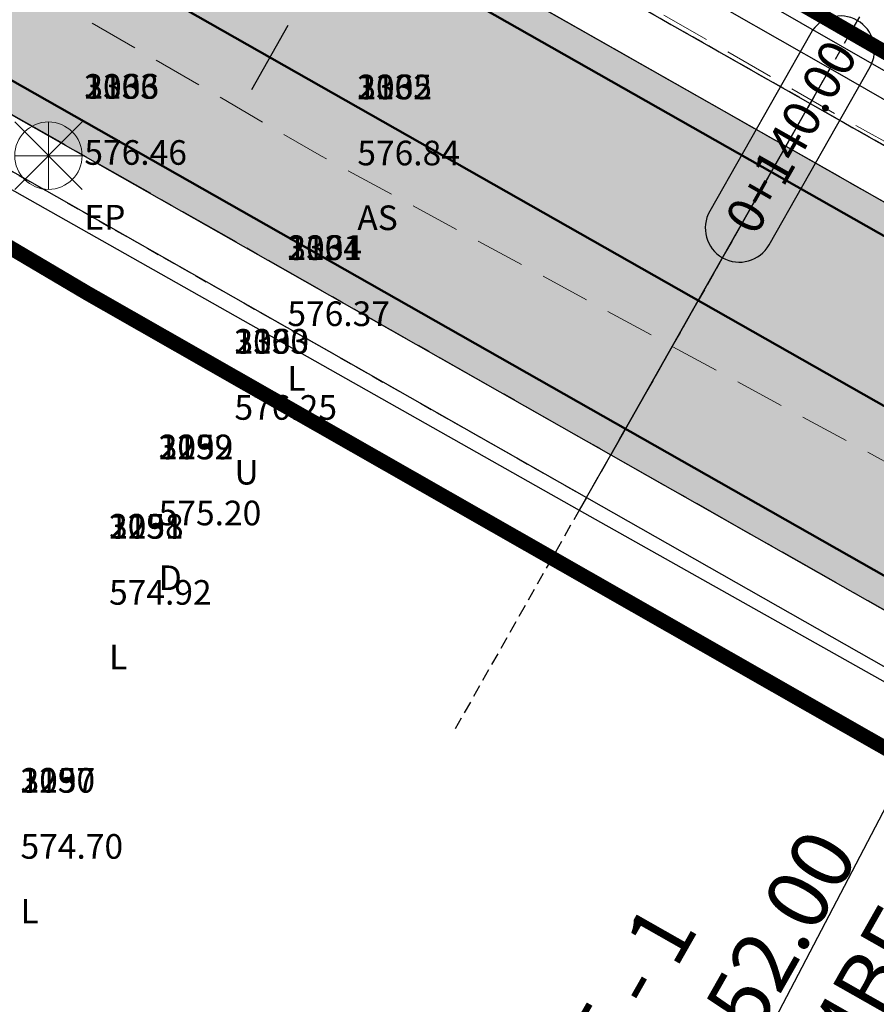
# Model space of a CAD drawing. Units: metres. Extents: x 168019 to 173258, y 179347 to 181433.
# Drawn here: x 170276 to 170294, y 181046 to 181066 of the extents above; entities that cross this region are included whole.
import ezdxf

# ---------------------------------------------------------------- set-up
doc = ezdxf.new("R2010")
doc.units = ezdxf.units.M
for name, pattern in [('CENTER', [2, 1.25, -0.25, 0.25, -0.25]), ('DASHDOT', [1, 0.5, -0.25, 0, -0.25]), ('DASHED', [0.75, 0.5, -0.25]), ('HIDDEN', [0.375, 0.25, -0.125])]:
    doc.linetypes.add(name, pattern=pattern)
doc.layers.add('AS', color=6, linetype='DASHED', lineweight=15)
doc.layers.add('EX-ELEC-POLE', color=20, linetype='Continuous', lineweight=20)
for name, color, linetype in [('C-ANNO-MATC-TEXT', 150, 'Continuous'), ('C-ROAD', 7, 'Continuous'), ('C-ROAD-CNTR-N', 92, 'Continuous'), ('C-ROAD-CORR', 5, 'Continuous'), ('C-ROAD-CORR-PATT', 150, 'Continuous'), ('C-ROAD-SAMP', 150, 'HIDDEN'), ('C-ROAD-STAN-MAJR', 11, 'Continuous'), ('C-TOPO-FEAT', 94, 'Continuous'), ('R.O.W', 154, 'DASHDOT'), ('V-NODE-TEXT', 11, 'Continuous'), ('WALL', 3, 'Continuous')]:
    doc.layers.add(name, color=color, linetype=linetype)
doc.layers.add('C-ANNO-VFRM', color=150, linetype='Continuous', plot=False)
doc.styles.get("Standard").update_dxf_attribs({"font": 'simplex.shx'})

# ---------------------------------------------------------------- blocks, each defined once
blk = doc.blocks.new('EX-ELE-POLE')
at = {"layer": 'EX-ELEC-POLE'}
for p, q in [((-0.685, 0.685), (0.685, -0.685)), ((0.685, 0.685), (-0.685, -0.685)), ((0, 0.685), (0, -0.685)), ((-0.685, 0), (0.685, 0))]:
    blk.add_line(p, q, dxfattribs=at)
blk.add_ellipse((0, 0), major_axis=(0.484, 0.484), ratio=1, start_param=5.497787, end_param=11.780972, dxfattribs=at)
blk.add_point((0, 0), dxfattribs=at)
blk.add_point((0, 0), dxfattribs=at)
blk.add_point((0, 0), dxfattribs=at)
blk = doc.blocks.new('AeccTickLine')
blk.add_line((0, -0.5), (0, 0.5))

msp = doc.modelspace()

# ---------------------------------------------------------------- hatches: boundary and pattern name
at = {"layer": 'C-ROAD-CORR-PATT', "linetype": 'Continuous', "lineweight": -3}
for points in [[(170164.819, 181122.626), (170183.361, 181115.13), (170201.904, 181107.634), (170220.446, 181100.139), (170230.048, 181096.257), (170231.304, 181095.744), (170234.119, 181094.56), (170239.057, 181092.36), (170242.345, 181090.807), (170250.396, 181086.692), (170253.073, 181085.222), (170254.255, 181084.556), (170257.049, 181082.97), (170274.442, 181073.097), (170291.834, 181063.223), (170309.227, 181053.349), (170326.62, 181043.476), (170344.013, 181033.602), (170354.675, 181027.549), (170361.406, 181023.728), (170365.967, 181021.139), (170369.07, 181019.377), (170374.663, 181016.202), (170378.799, 181013.855), (170382.2, 181011.923), (170385.923, 181009.863), (170389.926, 181007.763), (170393.977, 181005.755), (170396.238, 181004.685), (170397.83, 181003.952), (170405.719, 181000.363), (170414.41, 180996.409), (170414.822, 180996.222), (170417.691, 180994.916), (170432.615, 180988.127), (170450.82, 180979.845), (170469.024, 180971.563), (170474.395, 180969.119), (170487.229, 180963.281), (170494.95, 180959.768), (170503.382, 180955.932), (170505.434, 180954.999), (170523.638, 180946.717), (170541.843, 180938.435), (170549.933, 180934.754), (170560.047, 180930.153), (170578.252, 180921.871), (170596.457, 180913.589), (170598.561, 180912.631), (170603.02, 180910.603), (170607.362, 180908.627), (170614.838, 180903.042), (170616.097, 180901.65), (170621.853, 180890.944), (170623.012, 180882.358), (170622.743, 180878.823), (170621.675, 180874.058), (170619.235, 180868.438), (170615.843, 180862.142), (170614.684, 180859.992), (170606.354, 180844.536), (170606.091, 180844.048), (170603.286, 180838.844), (170596.865, 180826.931), (170587.377, 180809.325), (170586.735, 180808.134), (170581.99, 180799.331), (170578.195, 180792.288), (170578.142, 180792.083), (170576.96, 180788.998), (170571.72, 180773.458), (170566.959, 180754.943), (170566.837, 180754.372), (170563.525, 180734.952), (170562.056, 180719.791), (170562.004, 180718.972), (170561.832, 180715.856), (170561.834, 180715.466), (170561.8, 180713.525), (170561.595, 180709.445), (170561.454, 180707.717), (170560.994, 180703.643), (170559.939, 180697.432), (170559.372, 180694.853), (170552.412, 180675.295), (170549.519, 180669.824), (170546.721, 180665.246), (170541.299, 180657.76), (170526.583, 180643.117), (170521.478, 180639.337), (170515.927, 180635.794), (170513.38, 180634.133), (170512.087, 180633.316), (170509.572, 180631.77), (170491.54, 180622.237), (170474.586, 180615.484), (170472.546, 180614.803), (170462.84, 180611.925), (170452.833, 180609.564), (170448.147, 180608.664), (170438.057, 180607.157), (170433.999, 180606.714), (170432.654, 180606.588), (170429.254, 180606.314), (170425.027, 180605.954), (170413.035, 180604.41), (170394.387, 180600.426), (170393.856, 180600.284), (170382.876, 180596.958), (170375.208, 180594.194), (170365.068, 180589.947), (170361.215, 180588.148), (170357.073, 180586.288), (170353.283, 180584.545), (170344.333, 180580.262), (170339.188, 180577.692), (170329.647, 180572.711), (170321.687, 180568.337), (170304.604, 180558.24), (170300.485, 180555.655), (170299.434, 180554.985), (170294.79, 180552.119), (170287.139, 180547.912), (170268.248, 180539.938), (170261.162, 180537.74), (170248.404, 180534.777), (170228.022, 180532.539), (170224.973, 180532.46), (170219.502, 180532.482), (170219.586, 180536.082), (170224.918, 180536.061), (170227.89, 180536.138), (170247.753, 180538.319), (170260.186, 180541.207), (170267.092, 180543.348), (170285.501, 180551.119), (170292.958, 180555.22), (170297.495, 180558.02), (170298.555, 180558.695), (170302.705, 180561.3), (170319.922, 180571.476), (170327.943, 180575.884), (170337.558, 180580.904), (170342.743, 180583.494), (170351.764, 180587.81), (170355.583, 180589.567), (170359.655, 180591.394), (170363.581, 180593.227), (170373.914, 180597.554), (170381.728, 180600.371), (170392.917, 180603.76), (170393.458, 180603.906), (170412.461, 180607.965), (170424.682, 180609.539), (170428.999, 180609.907), (170432.332, 180610.175), (170433.649, 180610.298), (170437.626, 180610.732), (170447.515, 180612.209), (170452.107, 180613.092), (170461.914, 180615.405), (170471.426, 180618.225), (170473.425, 180618.893), (170490.04, 180625.511), (170507.711, 180634.853), (170510.176, 180636.368), (170511.443, 180637.169), (170514.098, 180638.897), (170519.435, 180642.303), (170524.343, 180645.937), (170538.491, 180660.014), (170543.703, 180667.211), (170546.393, 180671.613), (170549.175, 180676.872), (170555.866, 180695.675), (170556.41, 180698.154), (170557.425, 180704.126), (170557.868, 180708.042), (170558.003, 180709.704), (170558.2, 180713.627), (170558.233, 180715.493), (170558.235, 180716.032), (170558.41, 180719.194), (170558.463, 180720.025), (170559.953, 180735.412), (170563.314, 180755.122), (170563.438, 180755.701), (170568.27, 180774.492), (170573.588, 180790.264), (170574.788, 180793.395), (170575.024, 180793.997), (170578.82, 180801.04), (170583.564, 180809.843), (170584.206, 180811.033), (170593.695, 180828.639), (170600.116, 180840.553), (170602.92, 180845.757), (170603.184, 180846.245), (170611.513, 180861.7), (170612.672, 180863.851), (170616.1, 180870.212), (170618.239, 180875.137), (170619.175, 180879.313), (170619.411, 180882.412), (170618.395, 180889.938), (170613.351, 180899.32), (170612.247, 180900.54), (170605.871, 180905.349), (170601.528, 180907.325), (170597.07, 180909.353), (170594.965, 180910.311), (170576.761, 180918.593), (170558.556, 180926.875), (170548.442, 180931.476), (170540.351, 180935.157), (170522.147, 180943.439), (170503.942, 180951.721), (170501.891, 180952.654), (170493.459, 180956.49), (170485.738, 180960.003), (170472.904, 180965.841), (170467.533, 180968.285), (170449.328, 180976.567), (170431.124, 180984.849), (170416.199, 180991.638), (170413.33, 180992.943), (170412.919, 180993.131), (170404.228, 180997.084), (170396.339, 181000.674), (170394.718, 181001.42), (170392.415, 181002.51), (170388.29, 181004.555), (170384.213, 181006.693), (170380.422, 181008.791), (170377.021, 181010.723), (170372.885, 181013.07), (170367.292, 181016.245), (170364.189, 181018.007), (170359.628, 181020.596), (170352.897, 181024.417), (170342.235, 181030.47), (170324.842, 181040.344), (170307.449, 181050.217), (170290.057, 181060.091), (170272.664, 181069.965), (170255.271, 181079.838), (170252.477, 181081.424), (170251.316, 181082.078), (170248.687, 181083.522), (170240.778, 181087.564), (170237.548, 181089.09), (170232.697, 181091.251), (170229.932, 181092.414), (170228.698, 181092.918), (170219.096, 181096.8), (170200.554, 181104.295), (170182.012, 181111.791), (170163.469, 181119.287), (170164.819, 181122.626)], [(170163.469, 181119.287), (170182.012, 181111.791), (170200.554, 181104.295), (170219.096, 181096.8), (170228.698, 181092.918), (170229.932, 181092.414), (170232.697, 181091.251), (170237.548, 181089.09), (170240.778, 181087.564), (170248.687, 181083.522), (170251.316, 181082.078), (170252.477, 181081.424), (170255.271, 181079.838), (170272.664, 181069.965), (170290.057, 181060.091), (170307.449, 181050.217), (170324.842, 181040.344), (170342.235, 181030.47), (170352.897, 181024.417), (170359.628, 181020.596), (170364.189, 181018.007), (170367.292, 181016.245), (170372.885, 181013.07), (170377.021, 181010.723), (170380.422, 181008.791), (170384.213, 181006.693), (170388.29, 181004.555), (170392.415, 181002.51), (170394.718, 181001.42), (170396.339, 181000.674), (170404.228, 180997.084), (170412.919, 180993.131), (170413.33, 180992.943), (170416.199, 180991.638), (170431.124, 180984.849), (170449.328, 180976.567), (170467.533, 180968.285), (170472.904, 180965.841), (170485.738, 180960.003), (170493.459, 180956.49), (170501.891, 180952.654), (170503.942, 180951.721), (170522.147, 180943.439), (170540.351, 180935.157), (170548.442, 180931.476), (170558.556, 180926.875), (170576.761, 180918.593), (170594.965, 180910.311), (170597.07, 180909.353), (170601.528, 180907.325), (170605.871, 180905.349), (170612.247, 180900.54), (170613.351, 180899.32), (170618.395, 180889.938), (170619.411, 180882.412), (170619.175, 180879.313), (170618.239, 180875.137), (170616.1, 180870.212), (170612.672, 180863.851), (170611.513, 180861.7), (170603.184, 180846.245), (170602.92, 180845.757), (170600.116, 180840.553), (170593.695, 180828.639), (170584.206, 180811.033), (170583.564, 180809.843), (170578.82, 180801.04), (170575.024, 180793.997), (170574.788, 180793.395), (170573.588, 180790.264), (170568.27, 180774.492), (170563.438, 180755.701), (170563.314, 180755.122), (170559.953, 180735.412), (170558.463, 180720.025), (170558.41, 180719.194), (170558.235, 180716.032), (170558.233, 180715.493), (170558.2, 180713.627), (170558.003, 180709.704), (170557.868, 180708.042), (170557.425, 180704.126), (170556.41, 180698.154), (170555.866, 180695.675), (170549.175, 180676.872), (170546.393, 180671.613), (170543.703, 180667.211), (170538.491, 180660.014), (170524.343, 180645.937), (170519.435, 180642.303), (170514.098, 180638.897), (170511.443, 180637.169), (170510.176, 180636.368), (170507.711, 180634.853), (170490.04, 180625.511), (170473.425, 180618.893), (170471.426, 180618.225), (170461.914, 180615.405), (170452.107, 180613.092), (170447.515, 180612.209), (170437.626, 180610.732), (170433.649, 180610.298), (170432.332, 180610.175), (170428.999, 180609.907), (170424.682, 180609.539), (170412.461, 180607.965), (170393.458, 180603.906), (170392.917, 180603.76), (170381.728, 180600.371), (170373.914, 180597.554), (170363.581, 180593.227), (170359.655, 180591.394), (170355.583, 180589.567), (170351.764, 180587.81), (170342.743, 180583.494), (170337.558, 180580.904), (170327.943, 180575.884), (170319.922, 180571.476), (170302.705, 180561.3), (170298.555, 180558.695), (170297.495, 180558.02), (170292.958, 180555.22), (170285.501, 180551.119), (170267.092, 180543.348), (170260.186, 180541.207), (170247.753, 180538.319), (170227.89, 180536.138), (170224.918, 180536.061), (170219.586, 180536.082), (170219.67, 180539.68), (170224.863, 180539.659), (170227.757, 180539.734), (170247.102, 180541.859), (170259.211, 180544.671), (170265.936, 180546.756), (170283.865, 180554.324), (170291.127, 180558.318), (170295.558, 180561.053), (170296.626, 180561.733), (170300.808, 180564.358), (170318.157, 180574.612), (170326.241, 180579.055), (170335.93, 180584.113), (170341.155, 180586.723), (170350.245, 180591.073), (170354.094, 180592.843), (170358.096, 180594.637), (170362.095, 180596.505), (170372.621, 180600.913), (170380.581, 180603.782), (170391.979, 180607.235), (170392.53, 180607.382), (170411.888, 180611.518), (170424.336, 180613.121), (170428.744, 180613.496), (170432.009, 180613.759), (170433.299, 180613.88), (170437.195, 180614.305), (170446.882, 180615.752), (170451.381, 180616.616), (170460.988, 180618.882), (170470.306, 180621.645), (170472.265, 180622.3), (170488.541, 180628.782), (170505.852, 180637.934), (170508.266, 180639.419), (170509.508, 180640.203), (170512.27, 180641.997), (170517.393, 180645.266), (170522.104, 180648.754), (170535.684, 180662.267), (170540.688, 180669.175), (170543.269, 180673.4), (170545.94, 180678.448), (170552.362, 180696.497), (170552.885, 180698.877), (170553.859, 180704.608), (170554.284, 180708.368), (170554.414, 180709.963), (170554.602, 180713.728), (170554.634, 180715.519), (170554.641, 180716.207), (170554.818, 180719.416), (170554.872, 180720.259), (170556.384, 180735.872), (170559.795, 180755.871), (170559.921, 180756.459), (170564.823, 180775.526), (170570.219, 180791.529), (170571.437, 180794.706), (170571.857, 180795.704), (170575.652, 180802.747), (170580.397, 180811.55), (170581.038, 180812.741), (170590.527, 180830.347), (170596.948, 180842.26), (170599.753, 180847.464), (170600.016, 180847.952), (170608.345, 180863.408), (170609.504, 180865.558), (170612.968, 180871.984), (170614.806, 180876.216), (170615.61, 180879.804), (170615.813, 180882.466), (170614.94, 180888.932), (170610.606, 180896.993), (170609.657, 180898.041), (170604.381, 180902.074), (170600.038, 180904.049), (170595.58, 180906.077), (170593.475, 180907.035), (170575.27, 180915.317), (170557.066, 180923.599), (170546.952, 180928.2), (170538.861, 180931.881), (170520.657, 180940.163), (170502.452, 180948.445), (170500.401, 180949.378), (170491.969, 180953.214), (170484.247, 180956.727), (170471.414, 180962.566), (170466.043, 180965.009), (170447.838, 180973.291), (170429.634, 180981.573), (170414.709, 180988.363), (170411.84, 180989.668), (170411.429, 180989.855), (170402.738, 180993.809), (170394.849, 180997.398), (170393.198, 180998.158), (170390.854, 180999.268), (170386.655, 181001.349), (170382.505, 181003.526), (170378.646, 181005.662), (170375.244, 181007.593), (170371.109, 181009.941), (170365.515, 181013.116), (170362.412, 181014.878), (170357.851, 181017.467), (170351.12, 181021.288), (170340.458, 181027.34), (170323.066, 181037.214), (170305.673, 181047.088), (170288.28, 181056.961), (170270.887, 181066.835), (170253.494, 181076.709), (170250.701, 181078.295), (170249.561, 181078.937), (170246.978, 181080.355), (170239.212, 181084.324), (170236.04, 181085.822), (170231.276, 181087.945), (170228.561, 181089.087), (170227.349, 181089.582), (170217.747, 181093.463), (170199.205, 181100.959), (170180.663, 181108.455), (170162.121, 181115.951), (170163.469, 181119.287)]]:
    msp.add_hatch(color=8, dxfattribs=at).paths.add_polyline_path(points, flags=0)

# ---------------------------------------------------------------- linework, layer by layer
at = {"layer": 'AS', "ltscale": 2, "elevation": 579.435, "flags": 128}
msp.add_lwpolyline([(170285.737, 181093.849), (170280.961, 181089.344, 0.196165), (170277.348, 181081.407, 0.025898), (170277.425, 181075, 0.18467), (170278.817, 181071.957), (170292.962, 181063.81), (170300.08, 181059.849), (170323.338, 181046.055), (170325.17, 181043.633)], format="xyb", dxfattribs=at)
at = {"layer": 'AS', "ltscale": 2, "elevation": 570.523, "flags": 128}
msp.add_lwpolyline([(170244.968, 181083.922), (170249.927, 181081.19), (170253.098, 181079.55), (170266.592, 181072.206), (170282.405, 181063.021), (170296.955, 181055.136), (170308.946, 181049.721), (170314.717, 181047.046), (170317.419, 181045.236), (170319.222, 181043.573), (170322.171, 181039.95), (170323.499, 181037.633), (170328.454, 181031.283), (170332.888, 181026.637), (170337.169, 181023.957), (170340.821, 181022.58), (170349.278, 181020.514), (170353.483, 181019.598), (170354.378, 181024.124), (170350.067, 181025.028), (170349.131, 181025.551), (170348.764, 181026.26), (170348.974, 181029.343)], dxfattribs=at)
at = {"layer": 'C-ANNO-VFRM', "color": 150, "linetype": 'Continuous', "lineweight": -3}
msp.add_lwpolyline([(170310.368, 181081.384), (170463.305, 181001.456), (170435.188, 180947.657), (170282.251, 181027.585)], close=True, dxfattribs=at)
at = {"layer": 'C-ROAD', "color": 2, "linetype": 'Continuous', "lineweight": 50, "flags": 128}
for points in [[(170164.594, 181122.069), (170229.823, 181095.7, -0.03305), (170253.959, 181084.034), (170381.904, 181011.401, 0.022345), (170397.582, 181003.405), (170607.196, 180908.043, -0.422405), (170618.728, 180868.762), (170577.751, 180792.731, 0.081605), (170561.236, 180715.956, -0.264715), (170515.691, 180636.353, -0.129342), (170429.216, 180606.914, 0.093944), (170360.913, 180588.669, 0.037891), (170299.115, 180555.495, -0.150022), (170219.516, 180533.082)], [(170162.345, 181116.506), (170227.574, 181090.137, -0.03305), (170250.996, 181078.816), (170378.942, 181006.183, 0.022345), (170395.097, 180997.943), (170604.541, 180902.659, -0.420949), (170613.475, 180871.663), (170572.3, 180795.263, 0.082118), (170555.236, 180716.106, -0.265616), (170512.506, 180641.44, -0.129584), (170428.782, 180612.898, 0.093833), (170358.397, 180594.117, 0.037847), (170295.876, 180560.545, -0.150044), (170219.656, 180539.081)]]:
    msp.add_lwpolyline(points, format="xyb", dxfattribs=at)
at = {"layer": 'C-ROAD-CNTR-N', "color": 255, "linetype": 'Continuous', "lineweight": 50, "flags": 128}
msp.add_lwpolyline([(170163.47, 181119.288), (170228.698, 181092.919, -0.03305), (170252.478, 181081.425), (170380.423, 181008.792, 0.022345), (170396.339, 181000.674), (170605.871, 180905.35, -0.421741), (170616.101, 180870.211), (170575.025, 180793.997, 0.081863), (170558.236, 180716.032, -0.265154), (170514.098, 180638.896, -0.129461), (170428.999, 180609.906, 0.093888), (170359.655, 180591.393, 0.037869), (170297.496, 180558.02, -0.150033), (170219.586, 180536.081)], format="xyb", dxfattribs=at)
at = {"layer": 'C-ROAD-CORR', "color": 5, "linetype": 'Continuous', "lineweight": -3}
for p, q in [((170292.329, 181064.094, 576.598), (170292.732, 181064.804, 577.415)), ((170292.33, 181064.095, 576.398), (170291.834, 181063.222, 576.378)), ((170291.835, 181063.224, 576.578), (170292.329, 181064.094, 576.598)), ((170291.835, 181063.224, 576.168), (170292.329, 181064.094, 576.188)), ((170292.329, 181064.094, 576.598), (170292.33, 181064.095, 576.398)), ((170292.329, 181064.094, 576.188), (170292.33, 181064.095, 576.398)), ((170290.057, 181060.091, 576.506), (170291.834, 181063.223, 576.578)), ((170291.834, 181063.223, 576.578), (170290.057, 181060.091, 576.506)), ((170290.057, 181060.092, 576.576), (170291.834, 181063.222, 576.648)), ((170291.834, 181063.222, 576.378), (170290.057, 181060.092, 576.306)), ((170290.058, 181060.093, 576.096), (170291.833, 181063.22, 576.168)), ((170291.833, 181063.22, 576.168), (170291.834, 181063.222, 576.378)), ((170291.834, 181063.222, 576.378), (170291.835, 181063.224, 576.578)), ((170291.834, 181063.222, 576.378), (170291.835, 181063.224, 576.168)), ((170291.834, 181063.222, 576.648), (170291.834, 181063.223, 576.578)), ((170291.834, 181063.223, 576.578), (170291.834, 181063.222, 576.378)), ((170288.279, 181056.959, 576.024), (170290.058, 181060.093, 576.096)), ((170288.28, 181056.961, 576.504), (170290.057, 181060.092, 576.576)), ((170288.28, 181056.961, 576.234), (170290.057, 181060.092, 576.306)), ((170290.057, 181060.091, 576.506), (170288.28, 181056.961, 576.434)), ((170288.28, 181056.961, 576.434), (170290.057, 181060.091, 576.506)), ((170290.058, 181060.093, 576.096), (170290.057, 181060.092, 576.306)), ((170290.057, 181060.091, 576.506), (170290.057, 181060.092, 576.576)), ((170290.057, 181060.092, 576.306), (170290.057, 181060.091, 576.506)), ((170287.786, 181056.092, 576.414), (170288.28, 181056.961, 576.434)), ((170287.786, 181056.092, 576.004), (170288.28, 181056.961, 576.024)), ((170287.787, 181056.094, 576.214), (170288.279, 181056.96, 576.234)), ((170288.279, 181056.959, 576.024), (170288.28, 181056.961, 576.234)), ((170288.279, 181056.96, 576.234), (170288.28, 181056.961, 576.434)), ((170288.279, 181056.96, 576.234), (170288.28, 181056.961, 576.024)), ((170288.28, 181056.961, 576.504), (170288.28, 181056.961, 576.434)), ((170288.28, 181056.961, 576.434), (170288.28, 181056.961, 576.234)), ((170287.786, 181056.092, 576.414), (170287.64, 181055.835, 576.709)), ((170287.786, 181056.092, 576.414), (170287.787, 181056.094, 576.214)), ((170287.786, 181056.092, 576.004), (170287.787, 181056.094, 576.214))]:
    msp.add_line(p, q, dxfattribs=at)
at = {"layer": 'C-ROAD-CORR', "color": 92, "linetype": 'HIDDEN', "lineweight": -3}
for points in [[(170180.288, 181107.527, 573.427), (170198.83, 181100.031, 573.925), (170217.372, 181092.536, 574.423), (170226.974, 181088.654, 574.68), (170228.18, 181088.162, 574.714), (170230.881, 181087.025, 574.761), (170235.62, 181084.914, 574.893), (170238.776, 181083.423, 574.982), (170246.503, 181079.474, 575.203), (170249.072, 181078.063, 575.305), (170250.207, 181077.424, 575.338), (170253, 181075.839, 575.418), (170270.393, 181065.965, 575.916), (170287.786, 181056.091, 576.414)], [(170257.543, 181083.84, 575.602), (170274.936, 181073.967, 576.1), (170292.329, 181064.093, 576.598), (170309.721, 181054.219, 577.096), (170327.114, 181044.346, 577.594), (170344.507, 181034.472, 578.091), (170355.169, 181028.42, 578.397), (170361.9, 181024.598, 578.544), (170366.461, 181022.009, 578.593), (170369.564, 181020.248, 578.57), (170375.157, 181017.072, 578.479), (170379.293, 181014.725, 578.373), (170382.694, 181012.794, 578.259), (170386.398, 181010.744, 578.107), (170390.381, 181008.654, 577.957), (170394.411, 181006.657, 577.774), (170396.661, 181005.592, 577.683), (170398.245, 181004.863, 577.613), (170406.134, 181001.273, 577.207), (170414.825, 180997.32, 576.628)]]:
    msp.add_polyline3d(points, dxfattribs=at)
at = {"layer": 'C-ROAD-CORR', "color": 1, "linetype": 'Continuous', "lineweight": -3}
for points in [[(170180.288, 181107.527, 573.427), (170198.83, 181100.031, 573.925), (170217.372, 181092.536, 574.423), (170226.974, 181088.654, 574.68), (170228.18, 181088.162, 574.714), (170230.881, 181087.025, 574.761), (170235.62, 181084.914, 574.893), (170238.776, 181083.423, 574.982), (170246.503, 181079.474, 575.203), (170249.072, 181078.063, 575.305), (170250.207, 181077.424, 575.338), (170253, 181075.839, 575.418), (170270.393, 181065.965, 575.916), (170287.786, 181056.091, 576.414)], [(170180.286, 181107.522, 573.433), (170198.818, 181100.001, 573.958), (170217.321, 181092.409, 574.559), (170226.891, 181088.448, 574.902), (170228.091, 181087.947, 574.946), (170230.842, 181086.935, 574.859), (170235.57, 181084.804, 575.014), (170238.634, 181083.129, 575.309), (170246.495, 181079.459, 575.22), (170248.976, 181077.892, 575.502), (170250.079, 181077.2, 575.596), (170252.851, 181075.576, 575.72), (170270.225, 181065.668, 576.257), (170287.64, 181055.834, 576.709)], [(170257.933, 181084.528, 576.393), (170275.353, 181074.701, 576.945), (170292.732, 181064.804, 577.415), (170310.077, 181054.847, 577.817), (170327.579, 181045.164, 578.534), (170344.946, 181035.245, 578.98), (170355.51, 181029.021, 579.088), (170362.067, 181024.893, 578.883), (170366.647, 181022.338, 578.971), (170369.759, 181020.591, 578.965), (170375.302, 181017.327, 578.772), (170379.421, 181014.951, 578.633), (170382.792, 181012.965, 578.457), (170386.642, 181011.197, 578.622), (170390.796, 181009.468, 578.87), (170394.792, 181007.448, 578.653), (170396.937, 181006.185, 578.338), (170398.534, 181005.498, 578.312), (170406.262, 181001.555, 577.516), (170415.027, 180997.763, 577.116)], [(170257.543, 181083.84, 575.602), (170274.936, 181073.967, 576.1), (170292.329, 181064.093, 576.598), (170309.721, 181054.219, 577.096), (170327.114, 181044.346, 577.594), (170344.507, 181034.472, 578.091), (170355.169, 181028.42, 578.397), (170361.9, 181024.598, 578.544), (170366.461, 181022.009, 578.593), (170369.564, 181020.248, 578.57), (170375.157, 181017.072, 578.479), (170379.293, 181014.725, 578.373), (170382.694, 181012.794, 578.259), (170386.398, 181010.744, 578.107), (170390.381, 181008.654, 577.957), (170394.411, 181006.657, 577.774), (170396.661, 181005.592, 577.683), (170398.245, 181004.863, 577.613), (170406.134, 181001.273, 577.207), (170414.825, 180997.32, 576.628)]]:
    msp.add_polyline3d(points, dxfattribs=at)
at = {"layer": 'C-ROAD-CORR', "color": 11, "linetype": 'Continuous', "lineweight": -3}
for points in [[(170257.933, 181084.528, 576.393), (170275.353, 181074.701, 576.945), (170292.732, 181064.804, 577.415), (170310.077, 181054.847, 577.817), (170327.579, 181045.164, 578.534), (170344.946, 181035.245, 578.98), (170355.51, 181029.021, 579.088), (170362.067, 181024.893, 578.883), (170366.647, 181022.338, 578.971), (170369.759, 181020.591, 578.965), (170375.302, 181017.327, 578.772), (170379.421, 181014.951, 578.633), (170382.792, 181012.965, 578.457), (170386.642, 181011.197, 578.622), (170390.796, 181009.468, 578.87), (170394.792, 181007.448, 578.653), (170396.937, 181006.185, 578.338), (170398.534, 181005.498, 578.312), (170406.262, 181001.555, 577.516), (170415.027, 180997.763, 577.116)], [(170257.543, 181083.84, 575.602), (170274.936, 181073.967, 576.1), (170292.329, 181064.093, 576.598), (170309.721, 181054.219, 577.096), (170327.114, 181044.346, 577.594), (170344.507, 181034.472, 578.091), (170355.169, 181028.42, 578.397), (170361.9, 181024.598, 578.544), (170366.461, 181022.009, 578.593), (170369.564, 181020.248, 578.57), (170375.157, 181017.072, 578.479), (170379.293, 181014.725, 578.373), (170382.694, 181012.794, 578.259), (170386.398, 181010.744, 578.107), (170390.381, 181008.654, 577.957), (170394.411, 181006.657, 577.774), (170396.661, 181005.592, 577.683), (170398.245, 181004.863, 577.613), (170406.134, 181001.273, 577.207), (170414.825, 180997.32, 576.628)], [(170253, 181075.839, 575.418), (170270.393, 181065.965, 575.916), (170287.786, 181056.091, 576.414), (170305.179, 181046.218, 576.912), (170322.572, 181036.344, 577.41), (170339.964, 181026.47, 577.907), (170350.626, 181020.418, 578.213), (170357.357, 181016.597, 578.36), (170361.918, 181014.007, 578.409), (170365.021, 181012.246, 578.451), (170370.615, 181009.071, 578.479), (170374.75, 181006.723, 578.46), (170378.152, 181004.792, 578.419), (170382.03, 181002.645, 578.346), (170386.2, 181000.458, 578.196), (170390.42, 180998.366, 578.013), (170392.776, 180997.251, 577.875), (170394.435, 180996.487, 577.773), (170402.324, 180992.898, 577.207), (170411.014, 180988.944, 576.453)], [(170252.851, 181075.576, 575.72), (170270.225, 181065.668, 576.257), (170287.64, 181055.834, 576.709), (170305.075, 181046.034, 576.701), (170322.503, 181036.223, 577.548), (170339.943, 181026.432, 577.863), (170350.33, 181019.897, 577.613), (170356.58, 181015.227, 576.785), (170361.154, 181012.661, 576.86), (170364.228, 181010.848, 576.844), (170369.655, 181007.379, 576.535), (170373.73, 181004.926, 576.394), (170377.383, 181003.437, 576.861), (170380.896, 181000.542, 575.957), (170385.091, 180998.283, 575.755), (170389.545, 180996.548, 575.996), (170392.074, 180995.744, 576.214), (170393.837, 180995.174, 576.33), (170401.704, 180991.536, 575.71), (170410.451, 180987.706, 575.092)]]:
    msp.add_polyline3d(points, dxfattribs=at)
at = {"layer": 'C-ROAD-CORR', "color": 5, "linetype": 'Continuous', "lineweight": -3}
for points in [[(170257.543, 181083.84, 575.602), (170274.936, 181073.967, 576.1), (170292.329, 181064.093, 576.598), (170309.721, 181054.219, 577.096), (170327.114, 181044.346, 577.594), (170344.507, 181034.472, 578.091), (170355.169, 181028.42, 578.397), (170361.9, 181024.598, 578.544), (170366.461, 181022.009, 578.593), (170369.564, 181020.248, 578.57), (170375.157, 181017.072, 578.479), (170379.293, 181014.725, 578.373), (170382.694, 181012.794, 578.259), (170386.398, 181010.744, 578.107), (170390.381, 181008.654, 577.957), (170394.411, 181006.657, 577.774), (170396.661, 181005.592, 577.683), (170398.245, 181004.863, 577.613), (170406.134, 181001.273, 577.207), (170414.825, 180997.32, 576.628)], [(170257.048, 181082.97, 575.652), (170274.441, 181073.096, 576.15), (170291.834, 181063.222, 576.648), (170309.227, 181053.349, 577.146), (170326.62, 181043.475, 577.644), (170344.013, 181033.601, 578.141), (170354.674, 181027.549, 578.447), (170361.405, 181023.728, 578.594), (170365.966, 181021.138, 578.643), (170369.07, 181019.377, 578.627), (170374.663, 181016.202, 578.549), (170378.798, 181013.854, 578.452), (170382.2, 181011.923, 578.347), (170385.923, 181009.862, 578.203), (170389.926, 181007.762, 578.053), (170393.977, 181005.755, 577.87), (170396.238, 181004.684, 577.774), (170397.83, 181003.951, 577.701), (170405.719, 181000.362, 577.277), (170414.41, 180996.408, 576.679)], [(170253.494, 181076.708, 575.508), (170270.887, 181066.835, 576.006), (170288.28, 181056.961, 576.504), (170305.672, 181047.087, 577.002), (170323.065, 181037.214, 577.5), (170340.458, 181027.34, 577.997), (170351.12, 181021.287, 578.303), (170357.851, 181017.466, 578.45), (170362.412, 181014.877, 578.499), (170365.515, 181013.115, 578.534), (170371.108, 181009.94, 578.549), (170375.244, 181007.592, 578.521), (170378.646, 181005.661, 578.472), (170382.505, 181003.526, 578.39), (170386.655, 181001.348, 578.24), (170390.854, 180999.267, 578.057), (170393.198, 180998.157, 577.925), (170394.849, 180997.397, 577.826), (170402.738, 180993.808, 577.277), (170411.429, 180989.854, 576.542)], [(170253, 181075.839, 575.418), (170270.393, 181065.965, 575.916), (170287.786, 181056.091, 576.414), (170305.179, 181046.218, 576.912), (170322.572, 181036.344, 577.41), (170339.964, 181026.47, 577.907), (170350.626, 181020.418, 578.213), (170357.357, 181016.597, 578.36), (170361.918, 181014.007, 578.409), (170365.021, 181012.246, 578.451), (170370.615, 181009.071, 578.479), (170374.75, 181006.723, 578.46), (170378.152, 181004.792, 578.419), (170382.03, 181002.645, 578.346), (170386.2, 181000.458, 578.196), (170390.42, 180998.366, 578.013), (170392.776, 180997.251, 577.875), (170394.435, 180996.487, 577.773), (170402.324, 180992.898, 577.207), (170411.014, 180988.944, 576.453)]]:
    msp.add_polyline3d(points, dxfattribs=at)
at = {"layer": 'C-ROAD-CORR', "color": 160, "linetype": 'Continuous', "lineweight": -3}
for points in [[(170257.048, 181082.97, 575.582), (170274.441, 181073.096, 576.08), (170291.834, 181063.222, 576.578), (170309.227, 181053.349, 577.076), (170326.62, 181043.475, 577.574), (170344.013, 181033.601, 578.071), (170354.674, 181027.549, 578.377), (170361.405, 181023.728, 578.524), (170365.966, 181021.138, 578.573), (170369.07, 181019.377, 578.557), (170374.663, 181016.202, 578.479), (170378.798, 181013.854, 578.382), (170382.2, 181011.923, 578.277), (170385.923, 181009.862, 578.133), (170389.926, 181007.762, 577.983), (170393.977, 181005.755, 577.8), (170396.238, 181004.684, 577.704), (170397.83, 181003.951, 577.631), (170405.719, 181000.362, 577.207), (170414.41, 180996.408, 576.609)], [(170253.494, 181076.708, 575.438), (170270.887, 181066.835, 575.936), (170288.28, 181056.961, 576.434), (170305.672, 181047.087, 576.932), (170323.065, 181037.214, 577.43), (170340.458, 181027.34, 577.927), (170351.12, 181021.287, 578.233), (170357.851, 181017.466, 578.38), (170362.412, 181014.877, 578.429), (170365.515, 181013.115, 578.464), (170371.108, 181009.94, 578.479), (170375.244, 181007.592, 578.451), (170378.646, 181005.661, 578.402), (170382.505, 181003.526, 578.32), (170386.655, 181001.348, 578.17), (170390.854, 180999.267, 577.987), (170393.198, 180998.157, 577.855), (170394.849, 180997.397, 577.756), (170402.738, 180993.808, 577.207), (170411.429, 180989.854, 576.472)]]:
    msp.add_polyline3d(points, dxfattribs=at)
at = {"layer": 'C-ROAD-CORR', "color": 150, "linetype": 'CENTER', "lineweight": -3}
for points in [[(170257.049, 181082.971, 575.582), (170274.442, 181073.097, 576.08), (170291.835, 181063.223, 576.578), (170309.228, 181053.35, 577.076), (170326.62, 181043.476, 577.574), (170344.013, 181033.602, 578.071), (170354.675, 181027.55, 578.377), (170361.406, 181023.729, 578.524), (170365.967, 181021.14, 578.573), (170369.07, 181019.378, 578.557), (170374.663, 181016.203, 578.479), (170378.799, 181013.855, 578.382), (170382.201, 181011.924, 578.277), (170385.923, 181009.864, 578.133), (170389.927, 181007.764, 577.983), (170393.977, 181005.756, 577.8), (170396.239, 181004.685, 577.704), (170397.831, 181003.952, 577.631), (170405.72, 181000.363, 577.207), (170414.411, 180996.409, 576.609)], [(170255.271, 181079.839, 575.58), (170272.664, 181069.965, 576.078), (170290.057, 181060.092, 576.576), (170307.45, 181050.218, 577.074), (170324.843, 181040.344, 577.572), (170342.235, 181030.471, 578.069), (170352.897, 181024.418, 578.375), (170359.628, 181020.597, 578.522), (170364.189, 181018.008, 578.571), (170367.292, 181016.246, 578.581), (170372.886, 181013.071, 578.549), (170377.021, 181010.723, 578.486), (170380.423, 181008.792, 578.409), (170384.214, 181006.694, 578.297), (170388.29, 181004.555, 578.146), (170392.415, 181002.511, 577.964), (170394.718, 181001.421, 577.849), (170396.339, 181000.674, 577.763), (170404.228, 180997.085, 577.277), (170412.919, 180993.131, 576.611)], [(170255.271, 181079.839, 575.58), (170272.664, 181069.965, 576.078), (170290.057, 181060.092, 576.576), (170307.45, 181050.218, 577.074), (170324.843, 181040.344, 577.572), (170342.235, 181030.471, 578.069), (170352.897, 181024.418, 578.375), (170359.628, 181020.597, 578.522), (170364.189, 181018.008, 578.571), (170367.292, 181016.246, 578.581), (170372.886, 181013.071, 578.549), (170377.021, 181010.723, 578.486), (170380.423, 181008.792, 578.409), (170384.214, 181006.694, 578.297), (170388.29, 181004.555, 578.146), (170392.415, 181002.511, 577.964), (170394.718, 181001.421, 577.849), (170396.339, 181000.674, 577.763), (170404.228, 180997.085, 577.277), (170412.919, 180993.131, 576.611)], [(170253.494, 181076.708, 575.438), (170270.887, 181066.835, 575.936), (170288.28, 181056.961, 576.434), (170305.672, 181047.087, 576.932), (170323.065, 181037.214, 577.43), (170340.458, 181027.34, 577.927), (170351.12, 181021.287, 578.233), (170357.851, 181017.466, 578.38), (170362.412, 181014.877, 578.429), (170365.515, 181013.115, 578.464), (170371.108, 181009.94, 578.479), (170375.244, 181007.592, 578.451), (170378.646, 181005.661, 578.402), (170382.505, 181003.526, 578.32), (170386.655, 181001.348, 578.17), (170390.854, 180999.267, 577.987), (170393.198, 180998.157, 577.855), (170394.849, 180997.397, 577.756), (170402.738, 180993.808, 577.207), (170411.429, 180989.854, 576.472)]]:
    msp.add_polyline3d(points, dxfattribs=at)
at = {"layer": 'C-ROAD-SAMP', "color": 150, "linetype": 'HIDDEN', "lineweight": -3}
msp.add_lwpolyline([(170294.994, 181068.788), (170290.057, 181060.092), (170285.12, 181051.395)], dxfattribs=at)
at = {"layer": 'C-ROAD-STAN-MAJR', "color": 7, "linetype": 'Continuous', "lineweight": -3}
for p, q in [((170292.341, 181065.518), (170290.29, 181061.905)), ((170291.495, 181061.222), (170293.545, 181064.834))]:
    msp.add_line(p, q, dxfattribs=at)
for centre, start, end in [((170292.943, 181065.176), 60.417, 150.417), ((170292.943, 181065.176), 330.417, 60.417), ((170290.892, 181061.563), 150.417, 240.417), ((170290.892, 181061.563), 240.417, 330.417)]:
    msp.add_arc(centre, 0.693, start, end, dxfattribs=at)
at = {"layer": 'C-TOPO-FEAT', "color": 94, "linetype": 'Continuous', "lineweight": -3}
for points in [[(170257.543, 181083.84, 575.402), (170274.936, 181073.967, 575.9), (170292.329, 181064.093, 576.398), (170309.721, 181054.219, 576.896), (170327.114, 181044.346, 577.394), (170344.507, 181034.472, 577.891), (170355.169, 181028.42, 578.197), (170361.9, 181024.598, 578.344), (170366.461, 181022.009, 578.393), (170369.564, 181020.248, 578.37), (170375.157, 181017.072, 578.279), (170379.293, 181014.725, 578.173), (170382.694, 181012.794, 578.059), (170386.398, 181010.744, 577.907), (170390.381, 181008.654, 577.757), (170394.411, 181006.657, 577.574), (170396.661, 181005.592, 577.483), (170398.245, 181004.863, 577.413), (170406.134, 181001.273, 577.007), (170414.825, 180997.32, 576.428)], [(170257.543, 181083.84, 575.192), (170274.936, 181073.967, 575.69), (170292.329, 181064.093, 576.188), (170309.721, 181054.219, 576.686), (170327.114, 181044.346, 577.184), (170344.507, 181034.472, 577.681), (170355.169, 181028.42, 577.987), (170361.9, 181024.598, 578.134), (170366.461, 181022.009, 578.183), (170369.564, 181020.248, 578.16), (170375.157, 181017.072, 578.069), (170379.293, 181014.725, 577.963), (170382.694, 181012.794, 577.849), (170386.398, 181010.744, 577.697), (170390.381, 181008.654, 577.547), (170394.411, 181006.657, 577.364), (170396.661, 181005.592, 577.273), (170398.245, 181004.863, 577.203), (170406.134, 181001.273, 576.797), (170414.825, 180997.32, 576.218)], [(170257.048, 181082.97, 575.382), (170274.441, 181073.096, 575.88), (170291.834, 181063.222, 576.378), (170309.227, 181053.349, 576.876), (170326.62, 181043.475, 577.374), (170344.013, 181033.601, 577.871), (170354.674, 181027.549, 578.177), (170361.405, 181023.728, 578.324), (170365.966, 181021.138, 578.373), (170369.07, 181019.377, 578.357), (170374.663, 181016.202, 578.279), (170378.798, 181013.854, 578.182), (170382.2, 181011.923, 578.077), (170385.923, 181009.862, 577.933), (170389.926, 181007.762, 577.783), (170393.977, 181005.755, 577.6), (170396.238, 181004.684, 577.504), (170397.83, 181003.951, 577.431), (170405.719, 181000.362, 577.007), (170414.41, 180996.408, 576.409)], [(170257.048, 181082.97, 575.172), (170274.441, 181073.096, 575.67), (170291.834, 181063.222, 576.168), (170309.227, 181053.349, 576.666), (170326.62, 181043.475, 577.164), (170344.013, 181033.601, 577.661), (170354.674, 181027.549, 577.967), (170361.405, 181023.728, 578.114), (170365.966, 181021.138, 578.163), (170369.07, 181019.377, 578.147), (170374.663, 181016.202, 578.069), (170378.798, 181013.854, 577.972), (170382.2, 181011.923, 577.867), (170385.923, 181009.862, 577.723), (170389.926, 181007.762, 577.573), (170393.977, 181005.755, 577.39), (170396.238, 181004.684, 577.294), (170397.83, 181003.951, 577.221), (170405.719, 181000.362, 576.797), (170414.41, 180996.408, 576.199)], [(170257.049, 181082.971, 575.382), (170274.442, 181073.097, 575.88), (170291.835, 181063.223, 576.378), (170309.228, 181053.35, 576.876), (170326.62, 181043.476, 577.374), (170344.013, 181033.602, 577.871), (170354.675, 181027.55, 578.177), (170361.406, 181023.729, 578.324), (170365.967, 181021.14, 578.373), (170369.07, 181019.378, 578.357), (170374.663, 181016.203, 578.279), (170378.799, 181013.855, 578.182), (170382.201, 181011.924, 578.077), (170385.923, 181009.864, 577.933), (170389.927, 181007.764, 577.783), (170393.977, 181005.756, 577.6), (170396.239, 181004.685, 577.504), (170397.831, 181003.952, 577.431), (170405.72, 181000.363, 577.007), (170414.411, 180996.409, 576.409)], [(170257.049, 181082.971, 575.172), (170274.442, 181073.097, 575.67), (170291.835, 181063.223, 576.168), (170309.228, 181053.35, 576.666), (170326.62, 181043.476, 577.164), (170344.013, 181033.602, 577.661), (170354.675, 181027.55, 577.967), (170361.406, 181023.729, 578.114), (170365.967, 181021.14, 578.163), (170369.07, 181019.378, 578.147), (170374.663, 181016.203, 578.069), (170378.799, 181013.855, 577.972), (170382.201, 181011.924, 577.867), (170385.923, 181009.864, 577.723), (170389.927, 181007.764, 577.573), (170393.977, 181005.756, 577.39), (170396.239, 181004.685, 577.294), (170397.831, 181003.952, 577.221), (170405.72, 181000.363, 576.797), (170414.411, 180996.409, 576.199)], [(170255.271, 181079.839, 575.31), (170272.664, 181069.965, 575.808), (170290.057, 181060.092, 576.306), (170307.45, 181050.218, 576.804), (170324.843, 181040.344, 577.302), (170342.235, 181030.471, 577.799), (170352.897, 181024.418, 578.105), (170359.628, 181020.597, 578.252), (170364.189, 181018.008, 578.301), (170367.292, 181016.246, 578.311), (170372.886, 181013.071, 578.279), (170377.021, 181010.723, 578.216), (170380.423, 181008.792, 578.139), (170384.214, 181006.694, 578.027), (170388.29, 181004.555, 577.876), (170392.415, 181002.511, 577.694), (170394.718, 181001.421, 577.579), (170396.339, 181000.674, 577.493), (170404.228, 180997.085, 577.007), (170412.919, 180993.131, 576.341)], [(170255.271, 181079.839, 575.31), (170272.664, 181069.965, 575.808), (170290.057, 181060.092, 576.306), (170307.45, 181050.218, 576.804), (170324.843, 181040.344, 577.302), (170342.235, 181030.471, 577.799), (170352.897, 181024.418, 578.105), (170359.628, 181020.597, 578.252), (170364.189, 181018.008, 578.301), (170367.292, 181016.246, 578.311), (170372.886, 181013.071, 578.279), (170377.021, 181010.723, 578.216), (170380.423, 181008.792, 578.139), (170384.214, 181006.694, 578.027), (170388.29, 181004.555, 577.876), (170392.415, 181002.511, 577.694), (170394.718, 181001.421, 577.579), (170396.339, 181000.674, 577.493), (170404.228, 180997.085, 577.007), (170412.919, 180993.131, 576.341)], [(170255.271, 181079.839, 575.51), (170272.664, 181069.965, 576.008), (170290.057, 181060.092, 576.506), (170307.45, 181050.218, 577.004), (170324.843, 181040.344, 577.502), (170342.235, 181030.471, 577.999), (170352.897, 181024.418, 578.305), (170359.628, 181020.597, 578.452), (170364.189, 181018.008, 578.501), (170367.292, 181016.246, 578.511), (170372.886, 181013.071, 578.479), (170377.021, 181010.723, 578.416), (170380.423, 181008.792, 578.339), (170384.214, 181006.694, 578.227), (170388.29, 181004.555, 578.076), (170392.415, 181002.511, 577.894), (170394.718, 181001.421, 577.779), (170396.339, 181000.674, 577.693), (170404.228, 180997.085, 577.207), (170412.919, 180993.131, 576.541)], [(170255.271, 181079.839, 575.51), (170272.664, 181069.965, 576.008), (170290.057, 181060.092, 576.506), (170307.45, 181050.218, 577.004), (170324.843, 181040.344, 577.502), (170342.235, 181030.471, 577.999), (170352.897, 181024.418, 578.305), (170359.628, 181020.597, 578.452), (170364.189, 181018.008, 578.501), (170367.292, 181016.246, 578.511), (170372.886, 181013.071, 578.479), (170377.021, 181010.723, 578.416), (170380.423, 181008.792, 578.339), (170384.214, 181006.694, 578.227), (170388.29, 181004.555, 578.076), (170392.415, 181002.511, 577.894), (170394.718, 181001.421, 577.779), (170396.339, 181000.674, 577.693), (170404.228, 180997.085, 577.207), (170412.919, 180993.131, 576.541)], [(170255.271, 181079.839, 575.1), (170272.664, 181069.965, 575.598), (170290.057, 181060.092, 576.096), (170307.45, 181050.218, 576.594), (170324.843, 181040.344, 577.092), (170342.235, 181030.471, 577.589), (170352.897, 181024.418, 577.895), (170359.628, 181020.597, 578.042), (170364.189, 181018.008, 578.091), (170367.292, 181016.246, 578.101), (170372.886, 181013.071, 578.069), (170377.021, 181010.723, 578.006), (170380.423, 181008.792, 577.929), (170384.214, 181006.694, 577.817), (170388.29, 181004.555, 577.666), (170392.415, 181002.511, 577.484), (170394.718, 181001.421, 577.369), (170396.339, 181000.674, 577.283), (170404.228, 180997.085, 576.797), (170412.919, 180993.131, 576.131)], [(170255.271, 181079.839, 575.1), (170272.664, 181069.965, 575.598), (170290.057, 181060.092, 576.096), (170307.45, 181050.218, 576.594), (170324.843, 181040.344, 577.092), (170342.235, 181030.471, 577.589), (170352.897, 181024.418, 577.895), (170359.628, 181020.597, 578.042), (170364.189, 181018.008, 578.091), (170367.292, 181016.246, 578.101), (170372.886, 181013.071, 578.069), (170377.021, 181010.723, 578.006), (170380.423, 181008.792, 577.929), (170384.214, 181006.694, 577.817), (170388.29, 181004.555, 577.666), (170392.415, 181002.511, 577.484), (170394.718, 181001.421, 577.369), (170396.339, 181000.674, 577.283), (170404.228, 180997.085, 576.797), (170412.919, 180993.131, 576.131)], [(170253.494, 181076.708, 575.238), (170270.887, 181066.835, 575.736), (170288.28, 181056.961, 576.234), (170305.672, 181047.087, 576.732), (170323.065, 181037.214, 577.23), (170340.458, 181027.34, 577.727), (170351.12, 181021.287, 578.033), (170357.851, 181017.466, 578.18), (170362.412, 181014.877, 578.229), (170365.515, 181013.115, 578.264), (170371.108, 181009.94, 578.279), (170375.244, 181007.592, 578.251), (170378.646, 181005.661, 578.202), (170382.505, 181003.526, 578.12), (170386.655, 181001.348, 577.97), (170390.854, 180999.267, 577.787), (170393.198, 180998.157, 577.655), (170394.849, 180997.397, 577.556), (170402.738, 180993.808, 577.007), (170411.429, 180989.854, 576.272)], [(170253.494, 181076.708, 575.028), (170270.887, 181066.835, 575.526), (170288.28, 181056.961, 576.024), (170305.672, 181047.087, 576.522), (170323.065, 181037.214, 577.02), (170340.458, 181027.34, 577.517), (170351.12, 181021.287, 577.823), (170357.851, 181017.466, 577.97), (170362.412, 181014.877, 578.019), (170365.515, 181013.115, 578.054), (170371.108, 181009.94, 578.069), (170375.244, 181007.592, 578.041), (170378.646, 181005.661, 577.992), (170382.505, 181003.526, 577.91), (170386.655, 181001.348, 577.76), (170390.854, 180999.267, 577.577), (170393.198, 180998.157, 577.445), (170394.849, 180997.397, 577.346), (170402.738, 180993.808, 576.797), (170411.429, 180989.854, 576.062)], [(170253.494, 181076.708, 575.238), (170270.887, 181066.835, 575.736), (170288.28, 181056.961, 576.234), (170305.672, 181047.087, 576.732), (170323.065, 181037.214, 577.23), (170340.458, 181027.34, 577.727), (170351.12, 181021.287, 578.033), (170357.851, 181017.466, 578.18), (170362.412, 181014.877, 578.229), (170365.515, 181013.115, 578.264), (170371.108, 181009.94, 578.279), (170375.244, 181007.592, 578.251), (170378.646, 181005.661, 578.202), (170382.505, 181003.526, 578.12), (170386.655, 181001.348, 577.97), (170390.854, 180999.267, 577.787), (170393.198, 180998.157, 577.655), (170394.849, 180997.397, 577.556), (170402.738, 180993.808, 577.007), (170411.429, 180989.854, 576.272)], [(170253.494, 181076.708, 575.028), (170270.887, 181066.835, 575.526), (170288.28, 181056.961, 576.024), (170305.672, 181047.087, 576.522), (170323.065, 181037.214, 577.02), (170340.458, 181027.34, 577.517), (170351.12, 181021.287, 577.823), (170357.851, 181017.466, 577.97), (170362.412, 181014.877, 578.019), (170365.515, 181013.115, 578.054), (170371.108, 181009.94, 578.069), (170375.244, 181007.592, 578.041), (170378.646, 181005.661, 577.992), (170382.505, 181003.526, 577.91), (170386.655, 181001.348, 577.76), (170390.854, 180999.267, 577.577), (170393.198, 180998.157, 577.445), (170394.849, 180997.397, 577.346), (170402.738, 180993.808, 576.797), (170411.429, 180989.854, 576.062)], [(170253, 181075.839, 575.218), (170270.393, 181065.965, 575.716), (170287.786, 181056.091, 576.214), (170305.179, 181046.218, 576.712), (170322.572, 181036.344, 577.21), (170339.964, 181026.47, 577.707), (170350.626, 181020.418, 578.013), (170357.357, 181016.597, 578.16), (170361.918, 181014.007, 578.209), (170365.021, 181012.246, 578.251), (170370.615, 181009.071, 578.279), (170374.75, 181006.723, 578.26), (170378.152, 181004.792, 578.219), (170382.03, 181002.645, 578.146), (170386.2, 181000.458, 577.996), (170390.42, 180998.366, 577.813), (170392.776, 180997.251, 577.675), (170394.435, 180996.487, 577.573), (170402.324, 180992.898, 577.007), (170411.014, 180988.944, 576.253)], [(170253, 181075.839, 575.008), (170270.393, 181065.965, 575.506), (170287.786, 181056.091, 576.004), (170305.179, 181046.218, 576.502), (170322.572, 181036.344, 577), (170339.964, 181026.47, 577.497), (170350.626, 181020.418, 577.803), (170357.357, 181016.597, 577.95), (170361.918, 181014.007, 577.999), (170365.021, 181012.246, 578.041), (170370.615, 181009.071, 578.069), (170374.75, 181006.723, 578.05), (170378.152, 181004.792, 578.009), (170382.03, 181002.645, 577.936), (170386.2, 181000.458, 577.786), (170390.42, 180998.366, 577.603), (170392.776, 180997.251, 577.465), (170394.435, 180996.487, 577.363), (170402.324, 180992.898, 576.797), (170411.014, 180988.944, 576.043)]]:
    msp.add_polyline3d(points, dxfattribs=at)
at = {"layer": 'R.O.W', "ltscale": 3, "const_width": 0.3}
msp.add_lwpolyline([(170162.071, 181126.044), (170223.603, 181102.594), (170256.156, 181087.579), (170284.039, 181070.785), (170345.276, 181035.501), (170392.296, 181009.105), (170405.976, 181002.882), (170547.861, 180938.332), (170559.009, 180933.261), (170605.195, 180912.249), (170605.195, 180912.249)], dxfattribs=at)
msp.add_lwpolyline([(170160.393, 181113.894), (170221.271, 181090.489), (170249.693, 181076.766), (170277.645, 181060.243), (170339.933, 181024.737), (170387.525, 180997.112), (170402.513, 180991.274), (170541.65, 180924.679), (170552.798, 180919.607), (170599.619, 180901.602, -0.396839), (170611.97, 180878.883), (170592.39, 180847.439), (170576.889, 180813.494), (170562.639, 180776.609)], format="xyb", dxfattribs=at)
at = {"layer": 'WALL'}
for points in [[(170293.72, 181096.234, 0.002544), (170292.797, 181095.564, 0.01563), (170284.961, 181088.768, 0.013949), (170282.009, 181085.792), (170280.528, 181082.481, 0.279419), (170283.604, 181071.272), (170287.894, 181068.163), (170307.344, 181057.024), (170326.431, 181046.3), (170328.499, 181049.716), (170329.372, 181051.543)], [(170293.808, 181095.99, 0.002373), (170292.95, 181095.366, 0.015618), (170285.132, 181088.585, 0.013803), (170282.22, 181085.652), (170280.764, 181082.396, 0.278579), (170283.764, 181071.465), (170288.03, 181068.373), (170307.468, 181057.242), (170326.342, 181046.637), (170328.279, 181049.835), (170329.14, 181051.637)]]:
    msp.add_lwpolyline(points, format="xyb", dxfattribs=at)

# ---------------------------------------------------------------- block references
at = {"layer": 'C-ROAD-STAN-MAJR', "color": 7, "linetype": 'Continuous', "lineweight": -3, "xscale": 1.5, "yscale": 1.5, "zscale": 1.5, "rotation": 330.4170151934144}
for p in [(170281.36, 181065.028), (170290.057, 181060.092)]:
    msp.add_blockref('AeccTickLine', p, dxfattribs=at)
at = {"layer": 'EX-ELEC-POLE', "zscale": 0.1}
msp.add_blockref('EX-ELE-POLE', (170276.862, 181063.032, 576.455), dxfattribs=at)

# ---------------------------------------------------------------- texts
at = {"layer": 'C-ANNO-MATC-TEXT', "color": 150, "linetype": 'Continuous', "lineweight": -3, "insert": (170291.043, 181039.801), "char_height": 1.25, "attachment_point": 8, "rotation": 60.417}
msp.add_mtext('MATCH LINE - 1\\PAT STATION - 0+152.00\\PPREVIOUS SHEET NUMBER - 1', dxfattribs=at)
at = {"layer": 'C-ROAD-STAN-MAJR', "color": 11, "linetype": 'Continuous', "lineweight": -3, "insert": (170290.892, 181061.563), "char_height": 0.75, "attachment_point": 4, "rotation": 60.417}
msp.add_mtext('{\\fSimSun|b1|i0|c0|p2;\\C7;0+140.00}', dxfattribs=at)
at = {"layer": 'V-NODE-TEXT', "color": 2, "char_height": 0.5, "attachment_point": 7}
for s, insert in [('3303', (170277.591, 181064.032, 576.455)), ('2136', (170277.591, 181064.032, 576.455)), ('1063', (170277.591, 181064.032, 576.455)), ('3302', (170283.134, 181064.021, 576.84)), ('2135', (170283.134, 181064.021, 576.84)), ('1062', (170283.134, 181064.021, 576.84)), ('3301', (170281.714, 181060.758, 576.372)), ('2134', (170281.714, 181060.758, 576.372)), ('1061', (170281.714, 181060.758, 576.372)), ('3300', (170280.639, 181058.855, 576.248)), ('2133', (170280.639, 181058.855, 576.248)), ('1060', (170280.639, 181058.855, 576.248)), ('3299', (170279.101, 181056.712, 575.195)), ('2132', (170279.101, 181056.712, 575.195)), ('1059', (170279.101, 181056.712, 575.195)), ('3298', (170278.093, 181055.1, 574.916)), ('2131', (170278.093, 181055.1, 574.916)), ('1058', (170278.093, 181055.1, 574.916)), ('3297', (170276.295, 181049.942, 574.7)), ('2130', (170276.295, 181049.942, 574.7)), ('1057', (170276.295, 181049.942, 574.7))]:
    msp.add_mtext(s, dxfattribs=dict(at, insert=insert))
at = {"layer": 'V-NODE-TEXT', "color": 3, "char_height": 0.5, "attachment_point": 4}
for s, insert in [('576.46', (170277.591, 181063.032, 576.455)), ('576.46', (170277.591, 181063.032, 576.455)), ('576.46', (170277.591, 181063.032, 576.455)), ('576.84', (170283.134, 181063.021, 576.84)), ('576.84', (170283.134, 181063.021, 576.84)), ('576.84', (170283.134, 181063.021, 576.84)), ('576.37', (170281.714, 181059.758, 576.372)), ('576.37', (170281.714, 181059.758, 576.372)), ('576.37', (170281.714, 181059.758, 576.372)), ('576.25', (170280.639, 181057.855, 576.248)), ('576.25', (170280.639, 181057.855, 576.248)), ('576.25', (170280.639, 181057.855, 576.248)), ('575.20', (170279.101, 181055.712, 575.195)), ('575.20', (170279.101, 181055.712, 575.195)), ('575.20', (170279.101, 181055.712, 575.195)), ('574.92', (170278.093, 181054.1, 574.916)), ('574.92', (170278.093, 181054.1, 574.916)), ('574.92', (170278.093, 181054.1, 574.916)), ('574.70', (170276.295, 181048.942, 574.7)), ('574.70', (170276.295, 181048.942, 574.7)), ('574.70', (170276.295, 181048.942, 574.7))]:
    msp.add_mtext(s, dxfattribs=dict(at, insert=insert))
at = {"layer": 'V-NODE-TEXT', "color": 1, "char_height": 0.5, "attachment_point": 1}
for s, insert in [('EP', (170277.591, 181062.032, 576.455)), ('EP', (170277.591, 181062.032, 576.455)), ('EP', (170277.591, 181062.032, 576.455)), ('AS', (170283.134, 181062.021, 576.84)), ('AS', (170283.134, 181062.021, 576.84)), ('AS', (170283.134, 181062.021, 576.84)), ('L', (170281.714, 181058.758, 576.372)), ('L', (170281.714, 181058.758, 576.372)), ('L', (170281.714, 181058.758, 576.372)), ('U', (170280.639, 181056.855, 576.248)), ('U', (170280.639, 181056.855, 576.248)), ('U', (170280.639, 181056.855, 576.248)), ('D', (170279.101, 181054.712, 575.195)), ('D', (170279.101, 181054.712, 575.195)), ('D', (170279.101, 181054.712, 575.195)), ('L', (170278.093, 181053.1, 574.916)), ('L', (170278.093, 181053.1, 574.916)), ('L', (170278.093, 181053.1, 574.916)), ('L', (170276.295, 181047.942, 574.7)), ('L', (170276.295, 181047.942, 574.7)), ('L', (170276.295, 181047.942, 574.7))]:
    msp.add_mtext(s, dxfattribs=dict(at, insert=insert))

doc.saveas('drawing.dxf')
